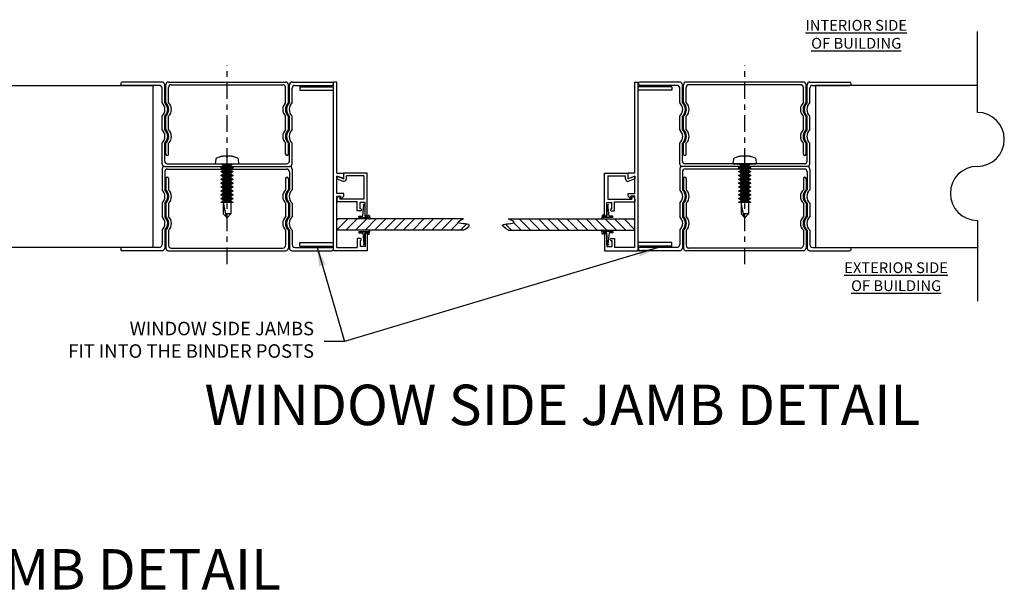
# Model space of a CAD drawing. Units: inches. Extents: x -213 to 2781, y -455 to 66.
# Drawn here: x 319 to 337, y -108 to -98 of the extents above; entities that cross this region are included whole.
import ezdxf

# ---------------------------------------------------------------- set-up
doc = ezdxf.new("R2010")
doc.units = ezdxf.units.IN
doc.header["$LTSCALE"] = 0.25
doc.header["$MEASUREMENT"] = 0
doc.linetypes.add('CENTER', pattern=[2, 1.25, -0.25, 0.25, -0.25])
for name, color, linetype in [('CHANNEL', 7, 'Continuous'), ('DIM', 170, 'Continuous'), ('FASTENER', 1, 'Continuous'), ('GLASS', 3, 'Continuous'), ('PANELS', 1, 'Continuous'), ('TEXT', 7, 'Continuous'), ('VINYLFLAZING', 7, 'Continuous')]:
    doc.layers.add(name, color=color, linetype=linetype)
doc.layers.add('DIMENSIONS', color=170, linetype='Continuous', lineweight=9)
doc.styles.add('CITYBLUEPRINT', font='simplex.shx')
doc.styles.add('TB', font='cityb___.ttf', dxfattribs={"height": 0.25})
doc.dimstyles.new('LEADER2', dxfattribs={"dimscale": 2, "dimtxt": 0.125, "dimasz": 0.1875, "dimexe": 0.1875, "dimexo": 0.0625, "dimgap": 0.0938, "dimtad": 0, "dimtoh": 1, "dimdec": 4, "dimzin": 0, "dimdsep": 46, "dimlunit": 5, "dimtxsty": 'CITYBLUEPRINT', "dimcen": 0.1875, "dimadec": 0, "dimazin": 0, "dimtfac": 1, "dimtdec": 4, "dimtmove": 0, "dimatfit": 3, "dimfxl": 0, "dimfrac": 2, "dimtzin": 0, "dimarcsym": 0})

# ---------------------------------------------------------------- blocks, each defined once
blk = doc.blocks.new('A$C548C456E')
at = {"color": 3}
for p, q in [((0, 0.562), (0.796, 0.562)), ((0, 0.562), (0, 0.562)), ((0.796, 0.562), (0.796, 0.125)), ((0.04, 0.522), (0.25, 0.522)), ((0.057, 0.457), (0.057, 0.457)), ((0.1, 0.44), (0.1, 0.378)), ((0.1, 0.378), (0.265, 0.378)), ((0.135, 0.44), (0.135, 0.428)), ((0.135, 0.428), (0.25, 0.428)), ((0.25, 0.522), (0.25, 0.428)), ((0.265, 0.378), (0.265, 0)), ((0.315, 0.5), (0.315, 0.055)), ((0.746, 0.5), (0.315, 0.5)), ((0.746, 0.5), (0.746, 0.175)), ((0.314, 0), (0.265, 0)), ((0.365, 0.055), (0.315, 0.055)), ((0.365, 0.055), (0.365, 0.051)), ((0.687, 0), (0.642, 0.125)), ((0.642, 0.125), (0.642, 0.125)), ((0.737, 0), (0.687, 0)), ((0.692, 0.175), (0.746, 0.175)), ((0.737, 0), (0.692, 0.125)), ((0.692, 0.125), (0.796, 0.125))]:
    blk.add_line(p, q, dxfattribs=at)
for centre, radius, start, end in [((0.04, 0.562), 0.04, 180, 270), ((0.117, 0.44), 0.0175, 90, 180), ((0.117, 0.44), 0.0175, 0, 90), ((0.314, 0.051), 0.051, 270, 0), ((0.692, 0.125), 0.05, 90, 180)]:
    blk.add_arc(centre, radius, start, end, dxfattribs=at)
blk = doc.blocks.new('A$C5629658A')
at = {"layer": 'FASTENER', "linetype": 'Continuous'}
for p, q in [((0.149, 0.425), (0.062, 0.417)), ((0.149, 0.425), (0.149, 0)), ((0.014, 0.332), (0.014, 0.331)), ((0.014, 0.228), (0.014, 0.197)), ((0.157, 0.321), (0.149, 0.321)), ((0.18, 0.282), (0.157, 0.321)), ((0.157, 0.213), (0.157, 0.321)), ((0.157, 0.105), (0.157, 0.213)), ((0.198, 0.282), (0.18, 0.282)), ((0.18, 0.213), (0.18, 0.282)), ((0.18, 0.143), (0.18, 0.213)), ((0.22, 0.321), (0.198, 0.282)), ((0.198, 0.213), (0.198, 0.282)), ((0.198, 0.143), (0.198, 0.213)), ((0.229, 0.321), (0.22, 0.321)), ((0.22, 0.213), (0.22, 0.321)), ((0.22, 0.105), (0.22, 0.213)), ((0.251, 0.282), (0.229, 0.321)), ((0.229, 0.213), (0.229, 0.321)), ((0.229, 0.105), (0.229, 0.213)), ((0.269, 0.282), (0.251, 0.282)), ((0.251, 0.213), (0.251, 0.282)), ((0.251, 0.143), (0.251, 0.213)), ((0.291, 0.321), (0.269, 0.282)), ((0.269, 0.213), (0.269, 0.282)), ((0.269, 0.143), (0.269, 0.213)), ((0.3, 0.321), (0.291, 0.321)), ((0.291, 0.213), (0.291, 0.321)), ((0.291, 0.105), (0.291, 0.213)), ((0.323, 0.282), (0.3, 0.321)), ((0.3, 0.213), (0.3, 0.321)), ((0.3, 0.105), (0.3, 0.213)), ((0.341, 0.282), (0.323, 0.282)), ((0.323, 0.213), (0.323, 0.282)), ((0.323, 0.143), (0.323, 0.213)), ((0.363, 0.321), (0.341, 0.282)), ((0.341, 0.213), (0.341, 0.282)), ((0.341, 0.143), (0.341, 0.213)), ((0.372, 0.321), (0.363, 0.321)), ((0.363, 0.213), (0.363, 0.321)), ((0.363, 0.105), (0.363, 0.213)), ((0.394, 0.282), (0.372, 0.321)), ((0.372, 0.213), (0.372, 0.321)), ((0.372, 0.105), (0.372, 0.213)), ((0.412, 0.282), (0.394, 0.282)), ((0.394, 0.213), (0.394, 0.282)), ((0.394, 0.143), (0.394, 0.213)), ((0.434, 0.321), (0.412, 0.282)), ((0.412, 0.213), (0.412, 0.282)), ((0.412, 0.143), (0.412, 0.213)), ((0.443, 0.321), (0.434, 0.321)), ((0.434, 0.213), (0.434, 0.321)), ((0.434, 0.105), (0.434, 0.213)), ((0.466, 0.282), (0.443, 0.321)), ((0.443, 0.213), (0.443, 0.321)), ((0.443, 0.105), (0.443, 0.213)), ((0.483, 0.282), (0.466, 0.282)), ((0.466, 0.213), (0.466, 0.282)), ((0.466, 0.143), (0.466, 0.213)), ((0.506, 0.321), (0.483, 0.282)), ((0.483, 0.213), (0.483, 0.282)), ((0.483, 0.143), (0.483, 0.213)), ((0.515, 0.321), (0.506, 0.321)), ((0.506, 0.213), (0.506, 0.321)), ((0.506, 0.105), (0.506, 0.213)), ((0.537, 0.282), (0.515, 0.321)), ((0.515, 0.213), (0.515, 0.321)), ((0.515, 0.105), (0.515, 0.213)), ((0.555, 0.282), (0.537, 0.282)), ((0.537, 0.213), (0.537, 0.282)), ((0.537, 0.143), (0.537, 0.213)), ((0.577, 0.321), (0.555, 0.282)), ((0.555, 0.213), (0.555, 0.282)), ((0.555, 0.143), (0.555, 0.213)), ((0.586, 0.321), (0.577, 0.321)), ((0.577, 0.213), (0.577, 0.321)), ((0.577, 0.105), (0.577, 0.213)), ((0.608, 0.282), (0.586, 0.321)), ((0.586, 0.213), (0.586, 0.321)), ((0.586, 0.105), (0.586, 0.213)), ((0.626, 0.282), (0.608, 0.282)), ((0.608, 0.213), (0.608, 0.282)), ((0.608, 0.143), (0.608, 0.213)), ((0.649, 0.321), (0.626, 0.282)), ((0.626, 0.213), (0.626, 0.282)), ((0.626, 0.143), (0.626, 0.213)), ((0.657, 0.321), (0.649, 0.321)), ((0.649, 0.213), (0.649, 0.321)), ((0.649, 0.105), (0.649, 0.213)), ((0.68, 0.282), (0.657, 0.321)), ((0.657, 0.213), (0.657, 0.321)), ((0.657, 0.105), (0.657, 0.213)), ((0.698, 0.282), (0.68, 0.282)), ((0.68, 0.213), (0.68, 0.282)), ((0.68, 0.143), (0.68, 0.213)), ((0.72, 0.321), (0.698, 0.282)), ((0.698, 0.213), (0.698, 0.282)), ((0.698, 0.143), (0.698, 0.213)), ((0.729, 0.321), (0.72, 0.321)), ((0.72, 0.213), (0.72, 0.321)), ((0.72, 0.105), (0.72, 0.213)), ((0.751, 0.282), (0.729, 0.321)), ((0.729, 0.213), (0.729, 0.321)), ((0.729, 0.105), (0.729, 0.213)), ((0.769, 0.282), (0.751, 0.282)), ((0.751, 0.213), (0.751, 0.282)), ((0.751, 0.143), (0.751, 0.213)), ((0.791, 0.321), (0.769, 0.282)), ((0.769, 0.213), (0.769, 0.282)), ((0.769, 0.143), (0.769, 0.213)), ((0.8, 0.321), (0.791, 0.321)), ((0.791, 0.213), (0.791, 0.321)), ((0.791, 0.105), (0.791, 0.213)), ((0.823, 0.282), (0.8, 0.321)), ((0.8, 0.213), (0.8, 0.321)), ((0.8, 0.105), (0.8, 0.213)), ((0.841, 0.282), (0.823, 0.282)), ((0.823, 0.213), (0.823, 0.282)), ((0.823, 0.143), (0.823, 0.213)), ((0.863, 0.321), (0.841, 0.282)), ((0.841, 0.213), (0.841, 0.282)), ((0.841, 0.143), (0.841, 0.213)), ((0.867, 0.321), (0.863, 0.321)), ((0.863, 0.213), (0.863, 0.321)), ((0.863, 0.105), (0.863, 0.213)), ((0.867, 0.213), (0.867, 0.321)), ((0.867, 0.282), (1.079, 0.282)), ((0.867, 0.105), (0.867, 0.213)), ((1.079, 0.282), (1.149, 0.213)), ((1.079, 0.143), (1.079, 0.241)), ((1.079, 0.241), (1.149, 0.213)), ((1.079, 0.143), (1.149, 0.213)), ((0.014, 0.094), (0.014, 0.093)), ((0.062, 0.008), (0.149, 0)), ((0.149, 0.105), (0.157, 0.105)), ((0.157, 0.105), (0.18, 0.143)), ((0.18, 0.143), (0.198, 0.143)), ((0.198, 0.143), (0.22, 0.105)), ((0.22, 0.105), (0.229, 0.105)), ((0.229, 0.105), (0.251, 0.143)), ((0.251, 0.143), (0.269, 0.143)), ((0.269, 0.143), (0.291, 0.105)), ((0.291, 0.105), (0.3, 0.105)), ((0.3, 0.105), (0.323, 0.143)), ((0.323, 0.143), (0.341, 0.143)), ((0.341, 0.143), (0.363, 0.105)), ((0.363, 0.105), (0.372, 0.105)), ((0.372, 0.105), (0.394, 0.143)), ((0.394, 0.143), (0.412, 0.143)), ((0.412, 0.143), (0.434, 0.105)), ((0.434, 0.105), (0.443, 0.105)), ((0.443, 0.105), (0.466, 0.143)), ((0.466, 0.143), (0.483, 0.143)), ((0.483, 0.143), (0.506, 0.105)), ((0.506, 0.105), (0.515, 0.105)), ((0.515, 0.105), (0.537, 0.143)), ((0.537, 0.143), (0.555, 0.143)), ((0.555, 0.143), (0.577, 0.105)), ((0.577, 0.105), (0.586, 0.105)), ((0.586, 0.105), (0.608, 0.143)), ((0.608, 0.143), (0.626, 0.143)), ((0.626, 0.143), (0.649, 0.105)), ((0.649, 0.105), (0.657, 0.105)), ((0.657, 0.105), (0.68, 0.143)), ((0.68, 0.143), (0.698, 0.143)), ((0.698, 0.143), (0.72, 0.105)), ((0.72, 0.105), (0.729, 0.105)), ((0.729, 0.105), (0.751, 0.143)), ((0.751, 0.143), (0.769, 0.143)), ((0.769, 0.143), (0.791, 0.105)), ((0.791, 0.105), (0.8, 0.105)), ((0.8, 0.105), (0.823, 0.143)), ((0.823, 0.143), (0.841, 0.143)), ((0.841, 0.143), (0.863, 0.105)), ((0.863, 0.105), (0.867, 0.105)), ((0.867, 0.143), (1.079, 0.143))]:
    blk.add_line(p, q, dxfattribs=at)
at = {"layer": 'FASTENER', "linetype": 'Continuous', "flags": 128}
for points in [[(0.004, 0.283), (0.003, 0.279), (0.002, 0.274), (0.002, 0.269), (0.001, 0.264), (0.001, 0.259), (0.001, 0.255), (0, 0.25), (0, 0.245)], [(0, 0.245), (0, 0.243), (0.001, 0.241), (0.001, 0.239), (0.001, 0.237), (0.002, 0.235), (0.002, 0.233), (0.003, 0.231), (0.004, 0.229)], [(0.004, 0.196), (0.003, 0.194), (0.002, 0.192), (0.002, 0.19), (0.001, 0.188), (0.001, 0.186), (0.001, 0.184), (0, 0.182), (0, 0.18)], [(0.014, 0.331), (0.013, 0.326), (0.011, 0.32), (0.01, 0.315), (0.009, 0.31), (0.008, 0.305), (0.007, 0.299), (0.006, 0.294), (0.005, 0.289), (0.004, 0.283)], [(0.004, 0.229), (0.005, 0.229), (0.006, 0.229), (0.007, 0.229), (0.008, 0.228), (0.009, 0.228), (0.01, 0.228), (0.011, 0.228), (0.013, 0.228), (0.014, 0.228)], [(0.014, 0.197), (0.013, 0.197), (0.011, 0.197), (0.01, 0.197), (0.009, 0.197), (0.008, 0.197), (0.007, 0.196), (0.006, 0.196), (0.005, 0.196), (0.004, 0.196)], [(0.867, 0.282), (0.869, 0.282), (0.87, 0.282), (0.872, 0.282), (0.874, 0.281), (0.877, 0.281), (0.879, 0.281), (0.882, 0.281), (0.884, 0.28), (0.888, 0.28), (0.891, 0.279), (0.894, 0.279), (0.898, 0.278), (0.901, 0.278), (0.905, 0.277), (0.909, 0.276), (0.914, 0.276), (0.918, 0.275), (0.923, 0.274), (0.927, 0.273), (0.932, 0.272), (0.937, 0.271), (0.943, 0.27), (0.948, 0.269), (0.953, 0.268), (0.959, 0.267), (0.965, 0.266), (0.971, 0.265), (0.977, 0.263), (0.983, 0.262), (0.989, 0.261), (0.996, 0.259), (1.002, 0.258), (1.009, 0.257), (1.015, 0.255), (1.022, 0.254), (1.029, 0.252), (1.036, 0.251), (1.043, 0.249), (1.05, 0.248), (1.057, 0.246), (1.065, 0.244), (1.072, 0.243), (1.079, 0.241)], [(0, 0.18), (0, 0.175), (0.001, 0.17), (0.001, 0.166), (0.001, 0.161), (0.002, 0.156), (0.002, 0.151), (0.003, 0.146), (0.004, 0.142)], [(0.004, 0.142), (0.005, 0.136), (0.006, 0.131), (0.007, 0.126), (0.008, 0.12), (0.009, 0.115), (0.01, 0.11), (0.011, 0.105), (0.013, 0.099), (0.014, 0.094)]]:
    blk.add_lwpolyline(points, dxfattribs=at)
at = {"layer": 'FASTENER', "linetype": 'Continuous'}
for centre, radius, start, end in [((0.435, 0.213), 0.437, 154.1162, 164.1696), ((0.064, 0.393), 0.025, 95, 154.1162), ((0.435, 0.213), 0.437, 195.8304, 205.8838), ((0.064, 0.033), 0.025, 205.8838, 265)]:
    blk.add_arc(centre, radius, start, end, dxfattribs=at)

msp = doc.modelspace()

# ---------------------------------------------------------------- hatches: boundary and pattern name
at = {"layer": 'GLASS'}
h = msp.add_hatch(dxfattribs=at)
h.set_pattern_fill('ANSI31', color=256, angle=90, style=0)
h.set_pattern_definition([(45, (321.81295, -239.21663), (0.08838835, -0.08838835), [])])
edge = h.paths.add_edge_path()
edge.add_spline(control_points=[(327.23277, -101.62105), (327.29477, -101.58401), (327.44974, -101.49142), (327.03091, -101.50876), (327.18166, -101.43789), (327.23639, -101.41215)], knot_values=[0, 0, 0, 0, 0.1457952, 0.36441811, 0.48906262, 0.48906262, 0.48906262, 0.48906262], degree=3, periodic=0)
edge.add_line((327.23639, -101.41215), (324.89099, -101.41215))
edge.add_line((324.89099, -101.41215), (324.89099, -101.62105))
edge.add_line((324.89099, -101.62105), (327.23277, -101.62105))
h = msp.add_hatch(dxfattribs=at)
h.set_pattern_fill('ANSI31', color=256, angle=90, style=0)
h.set_pattern_definition([(135, (333.49407, -239.21663), (-0.08838835, -0.08838835), [])])
edge = h.paths.add_edge_path()
edge.add_line((330.41603, -101.62105), (330.41603, -101.41215))
edge.add_line((330.41603, -101.41215), (328.07063, -101.41215))
edge.add_spline(control_points=[(328.07063, -101.41215), (328.12536, -101.43789), (328.27611, -101.50876), (327.85727, -101.49142), (328.01225, -101.58401), (328.07425, -101.62105)], knot_values=[0, 0, 0, 0, 0.12464452, 0.34326742, 0.48906262, 0.48906262, 0.48906262, 0.48906262], degree=3, periodic=0)
edge.add_line((328.07425, -101.62105), (330.41603, -101.62105))

# ---------------------------------------------------------------- linework, layer by layer
at = {"color": 1}
for p, q in [((324.82899, -102.00115), (324.82899, -98.87615)), ((324.89099, -98.87615), (324.82899, -98.87615)), ((324.89099, -100.56306), (324.89099, -98.87615)), ((330.41603, -98.87615), (330.47803, -98.87615)), ((330.41603, -100.56306), (330.41603, -98.87615)), ((330.47803, -102.00115), (330.47803, -98.87615)), ((324.20399, -98.96365), (324.82899, -98.96365)), ((324.20399, -98.96365), (324.20399, -99.02565)), ((324.20399, -99.02565), (324.82899, -99.02565)), ((331.10303, -98.96365), (330.47803, -98.96365)), ((331.10303, -99.02565), (330.47803, -99.02565)), ((331.10303, -98.96365), (331.10303, -99.02565)), ((324.89099, -100.56306), (325.01599, -100.56306)), ((325.01599, -100.66406), (325.01599, -100.56306)), ((330.41603, -100.56306), (330.29103, -100.56306)), ((330.29103, -100.66406), (330.29103, -100.56306)), ((325.01599, -100.66406), (324.89099, -100.61856)), ((324.89099, -100.93824), (324.89099, -100.61856)), ((330.29103, -100.66406), (330.41603, -100.61856)), ((330.41603, -100.93824), (330.41603, -100.61856)), ((325.01599, -100.93824), (324.89099, -100.93824)), ((325.01599, -100.99306), (325.01599, -100.93824)), ((330.29103, -100.99306), (330.29103, -100.93824)), ((330.29103, -100.93824), (330.41603, -100.93824)), ((324.89099, -101.93915), (324.89099, -100.99306)), ((324.89099, -100.99306), (324.96599, -100.99306)), ((324.96599, -101.04306), (324.96599, -100.99306)), ((324.96599, -101.04306), (325.01599, -100.99306)), ((330.34103, -101.04306), (330.29103, -100.99306)), ((330.41603, -100.99306), (330.34103, -100.99306)), ((330.34103, -101.04306), (330.34103, -100.99306)), ((330.41603, -101.93915), (330.41603, -100.99306)), ((324.20399, -101.85165), (324.82899, -101.85165)), ((324.20399, -101.91365), (324.20399, -101.85165)), ((331.10303, -101.85165), (330.47803, -101.85165)), ((331.10303, -101.91365), (331.10303, -101.85165)), ((324.20399, -101.91365), (324.82899, -101.91365)), ((325.45299, -102.00115), (324.82899, -102.00115)), ((324.89099, -101.93915), (325.26899, -101.93915)), ((329.85403, -102.00115), (330.47803, -102.00115)), ((330.41603, -101.93915), (330.03803, -101.93915)), ((331.10303, -101.91365), (330.47803, -101.91365))]:
    msp.add_line(p, q, dxfattribs=at)
at = {"layer": 'CHANNEL', "color": 1, "linetype": 'CENTER'}
for p, q in [((322.85399, -102.25115), (322.85399, -98.57165)), ((332.45303, -102.25115), (332.45303, -98.57165))]:
    msp.add_line(p, q, dxfattribs=at)
at = {"layer": 'CHANNEL', "color": 3}
for p, q in [((321.64774, -98.87615), (320.91024, -98.87615)), ((321.59774, -98.93865), (320.91024, -98.93865)), ((321.69774, -99.2574), (321.69774, -98.92615)), ((324.01024, -99.2574), (324.01024, -98.92615)), ((324.06024, -98.87615), (324.79774, -98.87615)), ((324.11024, -98.93865), (324.79774, -98.93865)), ((331.24678, -98.87615), (330.50928, -98.87615)), ((331.19678, -98.93865), (330.50928, -98.93865)), ((331.29678, -99.2574), (331.29678, -98.92615)), ((333.60928, -99.2574), (333.60928, -98.92615)), ((333.65928, -98.87615), (334.39678, -98.87615)), ((333.70928, -98.93865), (334.39678, -98.93865)), ((321.64774, -99.2574), (321.64774, -98.98865)), ((324.06024, -99.2574), (324.06024, -98.98865)), ((331.24678, -99.2574), (331.24678, -98.98865)), ((333.65928, -99.2574), (333.65928, -98.98865)), ((321.64774, -99.7574), (321.64774, -99.5074)), ((321.69774, -99.7574), (321.69774, -99.5074)), ((324.01024, -99.7574), (324.01024, -99.5074)), ((324.06024, -99.7574), (324.06024, -99.5074)), ((331.24678, -99.7574), (331.24678, -99.5074)), ((331.29678, -99.7574), (331.29678, -99.5074)), ((333.60928, -99.7574), (333.60928, -99.5074)), ((333.65928, -99.7574), (333.65928, -99.5074)), ((321.64774, -100.38865), (321.64774, -100.0074)), ((321.69774, -100.33865), (321.69774, -100.0074)), ((324.01024, -100.33865), (324.01024, -100.0074)), ((324.06024, -100.38865), (324.06024, -100.0074)), ((331.24678, -100.38865), (331.24678, -100.0074)), ((331.29678, -100.33865), (331.29678, -100.0074)), ((333.60928, -100.33865), (333.60928, -100.0074)), ((333.65928, -100.38865), (333.65928, -100.0074)), ((321.74774, -100.38865), (323.96024, -100.38865)), ((333.55928, -100.38865), (331.34678, -100.38865)), ((321.64774, -100.48865), (321.64774, -100.8699)), ((321.69774, -100.43865), (324.01024, -100.43865)), ((321.69774, -100.43865), (324.01024, -100.43865)), ((321.69774, -100.53865), (321.69774, -100.8699)), ((321.74774, -100.48865), (323.96024, -100.48865)), ((324.01024, -100.53865), (324.01024, -100.8699)), ((324.06024, -100.48865), (324.06024, -100.8699)), ((331.24678, -100.48865), (331.24678, -100.8699)), ((333.60928, -100.43865), (331.29678, -100.43865)), ((333.60928, -100.43865), (331.29678, -100.43865)), ((331.29678, -100.53865), (331.29678, -100.8699)), ((333.55928, -100.48865), (331.34678, -100.48865)), ((333.60928, -100.53865), (333.60928, -100.8699)), ((333.65928, -100.48865), (333.65928, -100.8699)), ((321.64774, -101.1199), (321.64774, -101.3699)), ((321.69774, -101.1199), (321.69774, -101.3699)), ((324.01024, -101.1199), (324.01024, -101.3699)), ((324.06024, -101.1199), (324.06024, -101.3699)), ((331.24678, -101.1199), (331.24678, -101.3699)), ((331.29678, -101.1199), (331.29678, -101.3699)), ((333.60928, -101.1199), (333.60928, -101.3699)), ((333.65928, -101.1199), (333.65928, -101.3699)), ((321.64774, -101.6199), (321.64774, -101.88865)), ((321.69774, -101.6199), (321.69774, -101.95115)), ((324.01024, -101.6199), (324.01024, -101.95115)), ((324.06024, -101.6199), (324.06024, -101.88865)), ((331.24678, -101.6199), (331.24678, -101.88865)), ((331.29678, -101.6199), (331.29678, -101.95115)), ((333.60928, -101.6199), (333.60928, -101.95115)), ((333.65928, -101.6199), (333.65928, -101.88865)), ((321.59774, -101.93865), (320.91024, -101.93865)), ((321.64774, -102.00115), (320.91024, -102.00115)), ((324.06024, -102.00115), (324.79774, -102.00115)), ((324.11024, -101.93865), (324.79774, -101.93865)), ((331.19678, -101.93865), (330.50928, -101.93865)), ((331.24678, -102.00115), (330.50928, -102.00115)), ((333.65928, -102.00115), (334.39678, -102.00115)), ((333.70928, -101.93865), (334.39678, -101.93865))]:
    msp.add_line(p, q, dxfattribs=at)
at = {"layer": 'CHANNEL', "color": 5}
for p, q in [((321.71774, -99.2574), (321.71774, -98.92615)), ((321.76774, -98.87615), (323.94024, -98.87615)), ((321.81774, -98.92615), (323.89024, -98.92615)), ((323.99024, -99.2574), (323.99024, -98.92615)), ((331.31678, -99.2574), (331.31678, -98.92615)), ((333.53928, -98.87615), (331.36678, -98.87615)), ((333.48928, -98.92615), (331.41678, -98.92615)), ((333.58928, -99.2574), (333.58928, -98.92615)), ((321.76774, -99.2574), (321.76774, -98.97615)), ((323.94024, -99.2574), (323.94024, -98.97615)), ((331.36678, -99.2574), (331.36678, -98.97615)), ((333.53928, -99.2574), (333.53928, -98.97615)), ((321.71774, -99.7574), (321.71774, -99.5074)), ((321.76774, -99.7574), (321.76774, -99.5074)), ((323.94024, -99.7574), (323.94024, -99.5074)), ((323.99024, -99.7574), (323.99024, -99.5074)), ((331.31678, -99.7574), (331.31678, -99.5074)), ((331.36678, -99.7574), (331.36678, -99.5074)), ((333.53928, -99.7574), (333.53928, -99.5074)), ((333.58928, -99.7574), (333.58928, -99.5074)), ((321.71774, -100.21365), (321.71774, -100.0074)), ((321.76774, -100.21365), (321.76774, -100.0074)), ((323.94024, -100.21365), (323.94024, -100.0074)), ((323.99024, -100.21365), (323.99024, -100.0074)), ((331.31678, -100.21365), (331.31678, -100.0074)), ((331.36678, -100.21365), (331.36678, -100.0074)), ((333.53928, -100.21365), (333.53928, -100.0074)), ((333.58928, -100.21365), (333.58928, -100.0074)), ((321.71774, -100.66365), (321.71774, -100.8699)), ((321.76774, -100.66365), (321.76774, -100.8699)), ((323.94024, -100.66365), (323.94024, -100.8699)), ((323.99024, -100.66365), (323.99024, -100.8699)), ((331.31678, -100.66365), (331.31678, -100.8699)), ((331.36678, -100.66365), (331.36678, -100.8699)), ((333.53928, -100.66365), (333.53928, -100.8699)), ((333.58928, -100.66365), (333.58928, -100.8699)), ((321.71774, -101.1199), (321.71774, -101.3699)), ((321.76774, -101.1199), (321.76774, -101.3699)), ((323.94024, -101.1199), (323.94024, -101.3699)), ((323.99024, -101.1199), (323.99024, -101.3699)), ((331.31678, -101.1199), (331.31678, -101.3699)), ((331.36678, -101.1199), (331.36678, -101.3699)), ((333.53928, -101.1199), (333.53928, -101.3699)), ((333.58928, -101.1199), (333.58928, -101.3699)), ((321.71774, -101.6199), (321.71774, -101.95115)), ((321.76774, -101.6199), (321.76774, -101.90115)), ((323.94024, -101.6199), (323.94024, -101.90115)), ((323.99024, -101.6199), (323.99024, -101.95115)), ((331.31678, -101.6199), (331.31678, -101.95115)), ((331.36678, -101.6199), (331.36678, -101.90115)), ((333.53928, -101.6199), (333.53928, -101.90115)), ((333.58928, -101.6199), (333.58928, -101.95115)), ((321.76774, -102.00115), (323.94024, -102.00115)), ((321.81774, -101.95115), (323.89024, -101.95115)), ((333.53928, -102.00115), (331.36678, -102.00115)), ((333.48928, -101.95115), (331.41678, -101.95115))]:
    msp.add_line(p, q, dxfattribs=at)
at = {"layer": 'CHANNEL', "color": 1}
for p, q in [((325.45299, -101.67415), (325.45299, -102.00115)), ((325.45299, -101.67415), (325.45299, -101.67415)), ((329.85403, -101.67415), (329.85403, -102.00115)), ((329.85403, -101.67415), (329.85403, -101.67415)), ((325.26899, -101.77415), (325.26899, -101.93915)), ((325.33049, -101.77415), (325.26899, -101.77415)), ((325.31899, -101.80915), (325.31899, -101.92415)), ((325.33049, -101.80915), (325.31899, -101.80915)), ((325.41299, -101.71415), (325.41299, -101.92415)), ((329.89403, -101.71415), (329.89403, -101.92415)), ((329.97653, -101.77415), (330.03803, -101.77415)), ((329.97653, -101.80915), (329.98803, -101.80915)), ((329.98803, -101.80915), (329.98803, -101.92415)), ((330.03803, -101.77415), (330.03803, -101.93915)), ((325.41299, -101.92415), (325.31899, -101.92415)), ((329.89403, -101.92415), (329.98803, -101.92415))]:
    msp.add_line(p, q, dxfattribs=at)
at = {"layer": 'CHANNEL', "color": 3}
for centre, radius, start, end in [((320.91024, -98.9074), 0.03125, 90, 270), ((321.59774, -98.98865), 0.05, 0, 90), ((321.64774, -98.92615), 0.05, 360, 90), ((324.06024, -98.92615), 0.05, 90, 180), ((324.11024, -98.98865), 0.05, 90, 180), ((324.79774, -98.9074), 0.03125, 270, 90), ((330.50928, -98.9074), 0.03125, 90, 270), ((331.19678, -98.98865), 0.05, 0, 90), ((331.24678, -98.92615), 0.05, 360, 90), ((333.65928, -98.92615), 0.05, 90, 180), ((333.70928, -98.98865), 0.05, 90, 180), ((334.39678, -98.9074), 0.03125, 270, 90), ((321.53319, -99.3824), 0.16955, 312.501011, 47.498989), ((321.58319, -99.3824), 0.16955, 312.501011, 47.498989), ((324.12478, -99.3824), 0.16955, 132.501011, 227.498989), ((324.17478, -99.3824), 0.16955, 132.501011, 227.498989), ((331.13223, -99.3824), 0.16955, 312.501011, 47.498989), ((331.18223, -99.3824), 0.16955, 312.501011, 47.498989), ((333.72382, -99.3824), 0.16955, 132.501011, 227.498989), ((333.77382, -99.3824), 0.16955, 132.501011, 227.498989), ((321.53319, -99.8824), 0.16955, 312.501011, 47.498989), ((321.58319, -99.8824), 0.16955, 312.501011, 47.498989), ((324.12478, -99.8824), 0.16955, 132.501011, 227.498989), ((324.17478, -99.8824), 0.16955, 132.501011, 227.498989), ((331.13223, -99.8824), 0.16955, 312.501011, 47.498989), ((331.18223, -99.8824), 0.16955, 312.501011, 47.498989), ((333.72382, -99.8824), 0.16955, 132.501011, 227.498989), ((333.77382, -99.8824), 0.16955, 132.501011, 227.498989), ((321.69774, -100.38865), 0.05, 180, 270), ((321.74774, -100.33865), 0.05, 180, 270), ((323.96024, -100.33865), 0.05, 270, 0), ((323.96024, -100.33865), 0.05, 270, 0), ((324.01024, -100.38865), 0.05, 270, 0), ((324.01024, -100.38865), 0.05, 270, 0), ((331.29678, -100.38865), 0.05, 180, 270), ((331.29678, -100.38865), 0.05, 180, 270), ((331.34678, -100.33865), 0.05, 180, 270), ((331.34678, -100.33865), 0.05, 180, 270), ((333.55928, -100.33865), 0.05, 270, 0), ((333.60928, -100.38865), 0.05, 270, 0), ((321.69774, -100.48865), 0.05, 90, 180), ((321.74774, -100.53865), 0.05, 90, 180), ((323.96024, -100.53865), 0.05, 0, 90), ((323.96024, -100.53865), 0.05, 0, 90), ((324.01024, -100.48865), 0.05, 0, 90), ((324.01024, -100.48865), 0.05, 0, 90), ((331.29678, -100.48865), 0.05, 90, 180), ((331.29678, -100.48865), 0.05, 90, 180), ((331.34678, -100.53865), 0.05, 90, 180), ((331.34678, -100.53865), 0.05, 90, 180), ((333.55928, -100.53865), 0.05, 0, 90), ((333.60928, -100.48865), 0.05, 0, 90), ((321.53319, -100.9949), 0.16955, 312.501011, 47.498989), ((321.58319, -100.9949), 0.16955, 312.501011, 47.498989), ((324.12478, -100.9949), 0.16955, 132.501011, 227.498989), ((324.17478, -100.9949), 0.16955, 132.501011, 227.498989), ((331.13223, -100.9949), 0.16955, 312.501011, 47.498989), ((331.18223, -100.9949), 0.16955, 312.501011, 47.498989), ((333.72382, -100.9949), 0.16955, 132.501011, 227.498989), ((333.77382, -100.9949), 0.16955, 132.501011, 227.498989), ((321.53319, -101.4949), 0.16955, 312.501011, 47.498989), ((321.58319, -101.4949), 0.16955, 312.501011, 47.498989), ((324.12478, -101.4949), 0.16955, 132.501011, 227.498989), ((324.17478, -101.4949), 0.16955, 132.501011, 227.498989), ((331.13223, -101.4949), 0.16955, 312.501011, 47.498989), ((331.18223, -101.4949), 0.16955, 312.501011, 47.498989), ((333.72382, -101.4949), 0.16955, 132.501011, 227.498989), ((333.77382, -101.4949), 0.16955, 132.501011, 227.498989), ((320.91024, -101.9699), 0.03125, 90, 270), ((321.59774, -101.88865), 0.05, 270, 0), ((321.64774, -101.95115), 0.05, 270, 0), ((324.06024, -101.95115), 0.05, 180, 270), ((324.11024, -101.88865), 0.05, 180, 270), ((324.79774, -101.9699), 0.03125, 270, 90), ((330.50928, -101.9699), 0.03125, 90, 270), ((331.19678, -101.88865), 0.05, 270, 0), ((331.24678, -101.95115), 0.05, 270, 0), ((333.65928, -101.95115), 0.05, 180, 270), ((333.70928, -101.88865), 0.05, 180, 270), ((334.39678, -101.9699), 0.03125, 270, 90)]:
    msp.add_arc(centre, radius, start, end, dxfattribs=at)
at = {"layer": 'CHANNEL', "color": 5}
for centre, radius, start, end in [((321.76774, -98.92615), 0.05, 90, 180), ((321.81774, -98.97615), 0.05, 90, 180), ((323.89024, -98.97615), 0.05, 0, 90), ((323.94024, -98.92615), 0.05, 0, 90), ((331.36678, -98.92615), 0.05, 90, 180), ((331.41678, -98.97615), 0.05, 90, 180), ((333.48928, -98.97615), 0.05, 0, 90), ((333.53928, -98.92615), 0.05, 0, 90), ((321.60319, -99.3824), 0.16955, 312.501011, 47.498989), ((321.65319, -99.3824), 0.16955, 312.501011, 47.498989), ((324.05478, -99.3824), 0.16955, 132.501011, 227.498989), ((324.10478, -99.3824), 0.16955, 132.501011, 227.498989), ((331.20223, -99.3824), 0.16955, 312.501011, 47.498989), ((331.25223, -99.3824), 0.16955, 312.501011, 47.498989), ((333.65382, -99.3824), 0.16955, 132.501011, 227.498989), ((333.70382, -99.3824), 0.16955, 132.501011, 227.498989), ((321.60319, -99.8824), 0.16955, 312.501011, 47.498989), ((321.65319, -99.8824), 0.16955, 312.501011, 47.498989), ((324.05478, -99.8824), 0.16955, 132.501011, 227.498989), ((324.10478, -99.8824), 0.16955, 132.501011, 227.498989), ((331.20223, -99.8824), 0.16955, 312.501011, 47.498989), ((331.25223, -99.8824), 0.16955, 312.501011, 47.498989), ((333.65382, -99.8824), 0.16955, 132.501011, 227.498989), ((333.70382, -99.8824), 0.16955, 132.501011, 227.498989), ((321.74274, -100.21365), 0.025, 180, 0), ((323.96524, -100.21365), 0.025, 180, 0), ((331.34178, -100.21365), 0.025, 180, 0), ((333.56428, -100.21365), 0.025, 180, 0), ((321.74274, -100.66365), 0.025, 0, 180), ((323.96524, -100.66365), 0.025, 0, 180), ((331.34178, -100.66365), 0.025, 0, 180), ((333.56428, -100.66365), 0.025, 0, 180), ((321.60319, -100.9949), 0.16955, 312.501011, 47.498989), ((321.65319, -100.9949), 0.16955, 312.501011, 47.498989), ((324.05478, -100.9949), 0.16955, 132.501011, 227.498989), ((324.10478, -100.9949), 0.16955, 132.501011, 227.498989), ((331.20223, -100.9949), 0.16955, 312.501011, 47.498989), ((331.25223, -100.9949), 0.16955, 312.501011, 47.498989), ((333.65382, -100.9949), 0.16955, 132.501011, 227.498989), ((333.70382, -100.9949), 0.16955, 132.501011, 227.498989), ((321.60319, -101.4949), 0.16955, 312.501011, 47.498989), ((321.65319, -101.4949), 0.16955, 312.501011, 47.498989), ((324.05478, -101.4949), 0.16955, 132.501011, 227.498989), ((324.10478, -101.4949), 0.16955, 132.501011, 227.498989), ((331.20223, -101.4949), 0.16955, 312.501011, 47.498989), ((331.25223, -101.4949), 0.16955, 312.501011, 47.498989), ((333.65382, -101.4949), 0.16955, 132.501011, 227.498989), ((333.70382, -101.4949), 0.16955, 132.501011, 227.498989), ((321.76774, -101.95115), 0.05, 180, 270), ((321.81774, -101.90115), 0.05, 180, 270), ((323.89024, -101.90115), 0.05, 270, 0), ((323.94024, -101.95115), 0.05, 270, 0), ((331.36678, -101.95115), 0.05, 180, 270), ((331.41678, -101.90115), 0.05, 180, 270), ((333.48928, -101.90115), 0.05, 270, 0), ((333.53928, -101.95115), 0.05, 270, 0)]:
    msp.add_arc(centre, radius, start, end, dxfattribs=at)
at = {"layer": 'CHANNEL', "color": 1}
for centre, radius, start, end in [((325.45299, -101.71415), 0.04, 90, 180), ((329.85403, -101.71415), 0.04, 0, 90), ((325.33049, -101.79165), 0.0175, 360, 90), ((325.33049, -101.79165), 0.0175, 270, 360), ((329.97653, -101.79165), 0.0175, 90, 180), ((329.97653, -101.79165), 0.0175, 180, 270)]:
    msp.add_arc(centre, radius, start, end, dxfattribs=at)
at = {"layer": 'Defpoints', "color": 1, "linetype": 'ByBlock'}
for p in [(325.01599, -100.56306), (325.01599, -100.56306), (330.29103, -100.56306), (330.29103, -100.56306), (324.96599, -100.99306), (324.96599, -100.99306), (324.96599, -100.99306), (324.96599, -101.04306), (330.34103, -100.99306), (330.34103, -100.99306), (330.34103, -100.99306), (330.34103, -101.04306), (325.33149, -101.62105), (325.33149, -101.62105), (325.33149, -101.62105), (325.33149, -101.62105), (329.97553, -101.62105), (329.97553, -101.62105), (329.97553, -101.62105), (329.97553, -101.62105)]:
    msp.add_point(p, dxfattribs=at)
at = {"layer": 'GLASS'}
for p, q in [((327.23639, -101.41215), (324.89099, -101.41215)), ((328.07063, -101.41215), (330.41603, -101.41215)), ((327.23639, -101.62105), (324.89099, -101.62105)), ((328.07063, -101.62105), (330.41603, -101.62105))]:
    msp.add_line(p, q, dxfattribs=at)
for points in [[(327.23277, -101.62105), (327.34402, -101.52681), (327.13082, -101.47841), (327.23639, -101.41215)], [(328.07425, -101.62105), (327.963, -101.52681), (328.1762, -101.47841), (328.07063, -101.41215)]]:
    msp.add_spline(points, degree=3, dxfattribs=at)
at = {"layer": 'PANELS'}
for p, q in [((336.76553, -99.43865), (336.76553, -97.93865)), ((336.76553, -101.43865), (336.76553, -102.93865))]:
    msp.add_line(p, q, dxfattribs=at)
for points in [[(318.47899, -98.93865), (321.47899, -98.93865), (321.47899, -101.93865), (318.47899, -101.93865)], [(336.76553, -98.93865), (333.76553, -98.93865), (333.76553, -101.93865), (336.76553, -101.93865)]]:
    msp.add_lwpolyline(points, dxfattribs=at)
for centre, start, end in [((336.76553, -99.93865), 270, 90), ((336.76553, -100.93865), 90, 270)]:
    msp.add_arc(centre, 0.5, start, end, dxfattribs=at)
at = {"layer": 'VINYLFLAZING'}
for p, q in [((325.37018, -101.36195), (325.39037, -101.15151)), ((325.38216, -101.15151), (325.38288, -101.14395)), ((325.39037, -101.15151), (325.38216, -101.15151)), ((325.40913, -101.14395), (325.38288, -101.14395)), ((325.40913, -101.14395), (325.40913, -101.36195)), ((329.89788, -101.14395), (329.89788, -101.36195)), ((329.89788, -101.14395), (329.92413, -101.14395)), ((329.93684, -101.36195), (329.91665, -101.15151)), ((329.91665, -101.15151), (329.92486, -101.15151)), ((329.92486, -101.15151), (329.92413, -101.14395)), ((325.29996, -101.36195), (325.37018, -101.36195)), ((325.29996, -101.38544), (325.29996, -101.36195)), ((325.29996, -101.38544), (325.484, -101.38544)), ((325.40913, -101.36195), (325.47813, -101.36195)), ((325.47283, -101.34072), (325.48994, -101.34072)), ((325.47283, -101.34072), (325.47813, -101.36195)), ((325.484, -101.38544), (325.49067, -101.41215)), ((325.48994, -101.34072), (325.50778, -101.41215)), ((325.49067, -101.41215), (325.50778, -101.41215)), ((329.81708, -101.34072), (329.79924, -101.41215)), ((329.81634, -101.41215), (329.79924, -101.41215)), ((329.82302, -101.38544), (329.81634, -101.41215)), ((329.83419, -101.34072), (329.81708, -101.34072)), ((330.00706, -101.38544), (329.82302, -101.38544)), ((329.83419, -101.34072), (329.82888, -101.36195)), ((329.89788, -101.36195), (329.82888, -101.36195)), ((330.00706, -101.36195), (329.93684, -101.36195)), ((330.00706, -101.38544), (330.00706, -101.36195)), ((325.29996, -101.64776), (325.484, -101.64776)), ((325.29996, -101.64776), (325.29996, -101.67125)), ((325.29996, -101.67125), (325.37018, -101.67125)), ((325.37018, -101.67125), (325.39037, -101.88169)), ((325.40913, -101.88926), (325.40913, -101.67125)), ((325.40913, -101.67125), (325.47813, -101.67125)), ((325.47283, -101.69249), (325.47813, -101.67125)), ((325.484, -101.64776), (325.49067, -101.62105)), ((325.48994, -101.69249), (325.50778, -101.62105)), ((325.49067, -101.62105), (325.50778, -101.62105)), ((329.81634, -101.62105), (329.79924, -101.62105)), ((329.81708, -101.69249), (329.79924, -101.62105)), ((329.82302, -101.64776), (329.81634, -101.62105)), ((330.00706, -101.64776), (329.82302, -101.64776)), ((329.83419, -101.69249), (329.82888, -101.67125)), ((329.89788, -101.67125), (329.82888, -101.67125)), ((329.89788, -101.88926), (329.89788, -101.67125)), ((329.93684, -101.67125), (329.91665, -101.88169)), ((330.00706, -101.67125), (329.93684, -101.67125)), ((330.00706, -101.64776), (330.00706, -101.67125)), ((325.47283, -101.69249), (325.48994, -101.69249)), ((329.83419, -101.69249), (329.81708, -101.69249)), ((325.38216, -101.88169), (325.38288, -101.88926)), ((325.39037, -101.88169), (325.38216, -101.88169)), ((325.40913, -101.88926), (325.38288, -101.88926)), ((329.89788, -101.88926), (329.92413, -101.88926)), ((329.91665, -101.88169), (329.92486, -101.88169)), ((329.92486, -101.88169), (329.92413, -101.88926))]:
    msp.add_line(p, q, dxfattribs=at)

# ---------------------------------------------------------------- block references
at = {"layer": 'DIMENSIONS', "xscale": -1, "rotation": 90}
for p in [(323.06649, -100.24008), (332.66553, -100.24008)]:
    msp.add_blockref('A$C5629658A', p, dxfattribs=at)
at = {"layer": 'TEXT', "xscale": -1, "rotation": 270}
msp.add_blockref('A$C548C456E', (324.89099, -101.35906), dxfattribs=at)
at = {"layer": 'TEXT', "rotation": 90}
msp.add_blockref('A$C548C456E', (330.41603, -101.35906), dxfattribs=at)

# ---------------------------------------------------------------- texts
at = {"layer": 'DIM', "insert": (324.46663, -103.68387), "char_height": 0.25, "attachment_point": 6, "style": 'CITYBLUEPRINT'}
msp.add_mtext('WINDOW SIDE JAMBS\\PFIT INTO THE BINDER POSTS', dxfattribs=at)
at = {"layer": 'TEXT'}
for s, insert, char_height, width, attachment_point, style in [('\\fArial|b0|i0|c0|p34;\\LINTERIOR SIDE\\POF BUILDING', (334.51993, -97.72389), 0.2, 2.3604, 2, 'CITYBLUEPRINT'), ('\\fArial|b0|i0|c0|p34;\\LEXTERIOR SIDE\\POF BUILDING', (335.25979, -102.21583), 0.2, 2.3791, 2, 'CITYBLUEPRINT'), ('WINDOW SIDE JAMB DETAIL', (322.43528, -104.4832), 0.75, 86.829774, 1, 'TB'), ('WINDOW SILL & JAMB DETAIL', (309.85113, -107.53002), 0.75, 86.829774, 1, 'TB')]:
    msp.add_mtext(s, dxfattribs=dict(at, insert=insert, char_height=char_height, width=width, attachment_point=attachment_point, style=style))

# ---------------------------------------------------------------- leaders
at = {"layer": 'DIM', "annotation_type": 0, "has_hookline": 1, "hookline_direction": 1, "text_width": 5.42857}
msp.add_leader([(330.85303, -101.93865), (325.02923, -103.68387), (324.65423, -103.68387)], dimstyle='LEADER2', override={"dimgap": 0.0938, "dimtad": 0}, dxfattribs=at)
at = {"layer": 'DIM'}
msp.add_leader([(324.51649, -101.91365), (325.02923, -103.68387)], dimstyle='LEADER2', override={"dimgap": 0.0938, "dimtad": 0}, dxfattribs=at)

doc.saveas('drawing.dxf')
